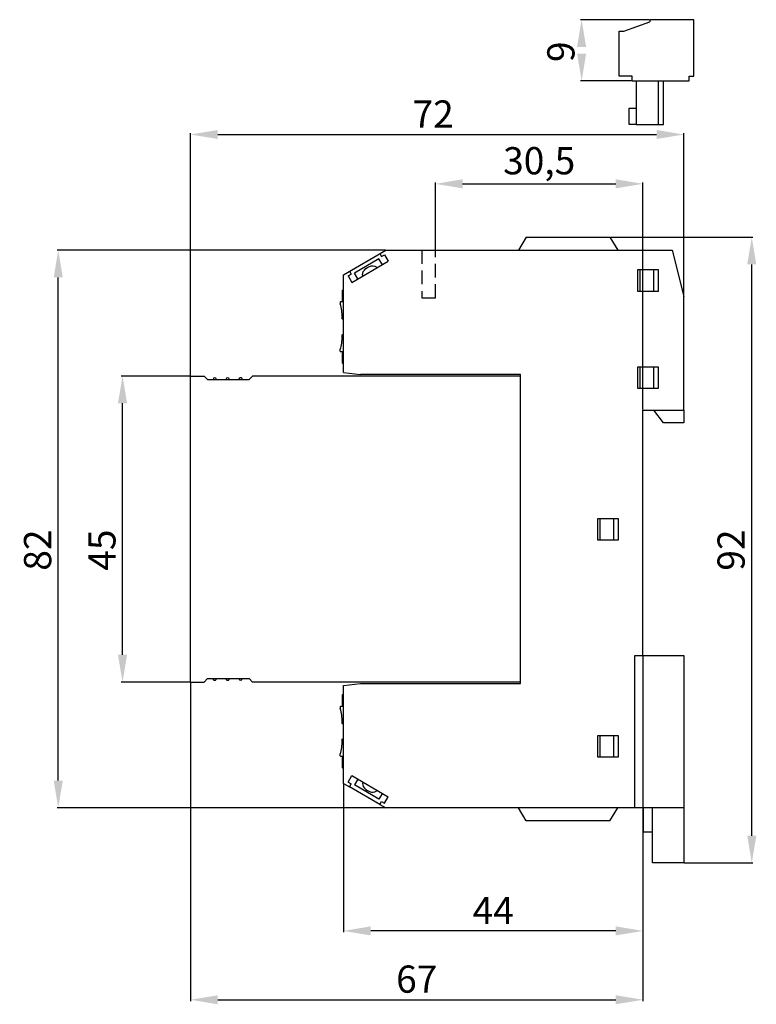
# Model space of a CAD drawing. Extents: x -25 to 192, y -21 to 140.
# Drawn here: x -25 to 83, y -21 to 124 of the extents above; entities that cross this region are included whole.
import ezdxf

# ---------------------------------------------------------------- set-up
doc = ezdxf.new("R2010")
doc.units = 0
doc.header["$MEASUREMENT"] = 0
doc.linetypes.add('HIDDEN', pattern=[0.375, 0.25, -0.125])
doc.layers.get('DEFPOINTS').update_dxf_attribs({"linetype": 'CONTINUOUS'})
doc.layers.add('KOTY', color=1, linetype='CONTINUOUS')
doc.layers.add('OBRYS', color=5, linetype='CONTINUOUS')
doc.styles.get("Standard").update_dxf_attribs({"font": 'arial.ttf'})
doc.dimstyles.get("Standard").update_dxf_attribs({"dimtxt": 0.18, "dimasz": 0.18, "dimexe": 0.18, "dimexo": 0.0625, "dimgap": 0.09, "dimtad": 0, "dimtih": 1, "dimtoh": 1, "dimdec": 4, "dimzin": 0, "dimtxsty": 'STANDARD', "dimcen": 0.09, "dimazin": 3, "dimtfac": 1, "dimtdec": 4, "dimtofl": 0, "dimtmove": 0, "dimatfit": 3, "dimtolj": 1, "dimtzin": 0})

# ---------------------------------------------------------------- blocks, each defined once
blk = doc.blocks.new('*D3')
at = {"layer": 'DEFPOINTS', "color": 0}
for p in [(61.65, 92), (82.5, 92), (72.5, 0)]:
    blk.add_point(p, dxfattribs=at)
at = {"layer": 'KOTY', "color": 0}
for p, q in [((61.71, 92), (82.68, 92)), ((82.5, 4), (82.5, 88)), ((72.56, 0), (82.68, 0))]:
    blk.add_line(p, q, dxfattribs=at)
for points in [[(83.17, 88), (81.83, 88), (82.5, 92)], [(81.83, 4), (83.17, 4), (82.5, 0)]]:
    blk.add_solid(points, dxfattribs=at)
at = {"layer": 'KOTY', "color": 0, "linetype": 'HIDDEN', "insert": (79.46, 46), "char_height": 4, "attachment_point": 5, "rotation": 90}
blk.add_mtext('\\A1;92', dxfattribs=at)
blk = doc.blocks.new('*D4')
at = {"layer": 'DEFPOINTS', "color": 0}
for p in [(72.5, 107.12), (72.5, 83.3), (0, 71.6)]:
    blk.add_point(p, dxfattribs=at)
at = {"layer": 'KOTY', "color": 0}
for p, q in [((0, 71.66), (0, 107.3)), ((72.5, 83.36), (72.5, 107.3)), ((4, 107.12), (68.5, 107.12))]:
    blk.add_line(p, q, dxfattribs=at)
for points in [[(4, 107.78), (4, 106.45), (0, 107.12)], [(68.5, 106.45), (68.5, 107.78), (72.5, 107.12)]]:
    blk.add_solid(points, dxfattribs=at)
at = {"layer": 'KOTY', "color": 0, "linetype": 'HIDDEN', "insert": (35.66, 110.13), "char_height": 4, "attachment_point": 5}
blk.add_mtext('\\A1;72', dxfattribs=at)
blk = doc.blocks.new('*D5')
at = {"layer": 'DEFPOINTS', "color": 0}
for p in [(-10, 71.6), (0, 71.6), (0, 26.6)]:
    blk.add_point(p, dxfattribs=at)
at = {"layer": 'KOTY', "color": 0}
for p, q in [((-0.06, 71.6), (-10.18, 71.6)), ((-10, 30.6), (-10, 67.6)), ((-0.06, 26.6), (-10.18, 26.6))]:
    blk.add_line(p, q, dxfattribs=at)
for points in [[(-9.33, 67.6), (-10.67, 67.6), (-10, 71.6)], [(-10.67, 30.6), (-9.33, 30.6), (-10, 26.6)]]:
    blk.add_solid(points, dxfattribs=at)
at = {"layer": 'KOTY', "color": 0, "linetype": 'HIDDEN', "insert": (-13.03, 46), "char_height": 4, "attachment_point": 5, "rotation": 90}
blk.add_mtext('\\A1;45', dxfattribs=at)
blk = doc.blocks.new('*D6')
at = {"layer": 'DEFPOINTS', "color": 0}
for p in [(-19.45, 90.1), (28.7, 90.1), (28.7, 8.1)]:
    blk.add_point(p, dxfattribs=at)
at = {"layer": 'KOTY', "color": 0}
for p, q in [((28.64, 90.1), (-19.63, 90.1)), ((-19.45, 12.1), (-19.45, 86.1)), ((28.64, 8.1), (-19.63, 8.1))]:
    blk.add_line(p, q, dxfattribs=at)
for points in [[(-18.78, 86.1), (-20.12, 86.1), (-19.45, 90.1)], [(-20.12, 12.1), (-18.78, 12.1), (-19.45, 8.1)]]:
    blk.add_solid(points, dxfattribs=at)
at = {"layer": 'KOTY', "color": 0, "linetype": 'HIDDEN', "insert": (-22.49, 46), "char_height": 4, "attachment_point": 5, "rotation": 90}
blk.add_mtext('\\A1;82', dxfattribs=at)
blk = doc.blocks.new('*D7')
at = {"layer": 'DEFPOINTS', "color": 0}
for p in [(66.5, 30.5), (22.5, 11.7), (22.5, -10)]:
    blk.add_point(p, dxfattribs=at)
at = {"layer": 'KOTY', "color": 0}
for p, q in [((66.5, 30.44), (66.5, -10.18)), ((22.5, 11.64), (22.5, -10.18)), ((62.5, -10), (26.5, -10))]:
    blk.add_line(p, q, dxfattribs=at)
for points in [[(26.5, -9.33), (26.5, -10.67), (22.5, -10)], [(62.5, -10.67), (62.5, -9.33), (66.5, -10)]]:
    blk.add_solid(points, dxfattribs=at)
at = {"layer": 'KOTY', "color": 0, "linetype": 'HIDDEN', "insert": (44.5, -7), "char_height": 4, "attachment_point": 5}
blk.add_mtext('\\A1;44', dxfattribs=at)
blk = doc.blocks.new('*D8')
at = {"layer": 'DEFPOINTS', "color": 0}
for p in [(66.5, 30.44), (0, 26.6), (66.5, -20.13)]:
    blk.add_point(p, dxfattribs=at)
at = {"layer": 'KOTY', "color": 0}
for p, q in [((66.5, 30.38), (66.5, -20.31)), ((0, 26.54), (0, -20.31)), ((4, -20.13), (62.5, -20.13))]:
    blk.add_line(p, q, dxfattribs=at)
for points in [[(4, -19.46), (4, -20.79), (0, -20.13)], [(62.5, -20.79), (62.5, -19.46), (66.5, -20.13)]]:
    blk.add_solid(points, dxfattribs=at)
at = {"layer": 'KOTY', "color": 0, "linetype": 'HIDDEN', "insert": (33.25, -17.09), "char_height": 4, "attachment_point": 5}
blk.add_mtext('\\A1;67', dxfattribs=at)
blk = doc.blocks.new('*D15')
at = {"layer": 'DEFPOINTS', "color": 0}
for p in [(66.5, 99.86), (36, 90.1), (66.5, 66.6)]:
    blk.add_point(p, dxfattribs=at)
at = {"layer": 'KOTY', "color": 0}
for p, q in [((36, 90.16), (36, 100.04)), ((66.5, 66.66), (66.5, 100.04)), ((40, 99.86), (62.5, 99.86))]:
    blk.add_line(p, q, dxfattribs=at)
for points in [[(40, 100.53), (40, 99.19), (36, 99.86)], [(62.5, 99.19), (62.5, 100.53), (66.5, 99.86)]]:
    blk.add_solid(points, dxfattribs=at)
at = {"layer": 'KOTY', "color": 0, "linetype": 'HIDDEN', "insert": (51.25, 103.26), "char_height": 4, "attachment_point": 5}
blk.add_mtext('\\A1;30,5', dxfattribs=at)
blk = doc.blocks.new('*D32')
at = {"layer": 'DEFPOINTS', "color": 0}
for p in [(67.5, 124), (57.49, 115), (64.9, 115)]:
    blk.add_point(p, dxfattribs=at)
at = {"layer": 'KOTY', "color": 0}
for p, q in [((67.44, 124), (57.31, 124)), ((64.84, 115), (57.31, 115))]:
    blk.add_line(p, q, dxfattribs=at)
for points in [[(58.15, 120), (56.82, 120), (57.49, 124)], [(56.82, 119), (58.15, 119), (57.49, 115)]]:
    blk.add_solid(points, dxfattribs=at)
at = {"layer": 'KOTY', "color": 0, "linetype": 'HIDDEN', "insert": (54.44, 119.29), "char_height": 4, "attachment_point": 5, "rotation": 90}
blk.add_mtext('\\A1;9', dxfattribs=at)

msp = doc.modelspace()

# ---------------------------------------------------------------- linework, layer by layer
at = {"layer": 'OBRYS', "color": 5}
for p, q in [((63.7, 122.3), (67.5, 123.7)), ((74, 124), (67.5, 124)), ((67.5, 124), (67.5, 123.7)), ((74, 115.7), (74, 124)), ((63, 115.7), (63, 122.3)), ((63, 122.3), (63.7, 122.3)), ((64.9, 115.7), (63, 115.7)), ((64.9, 115), (64.9, 115.7)), ((64.9, 115), (73.3, 115)), ((65.5, 115), (65.5, 108.6)), ((68.8, 108.6), (68.8, 115)), ((69.5, 108.6), (69.5, 115)), ((73.3, 115), (73.3, 115.7)), ((73.3, 115.7), (74, 115.7)), ((64.5, 108.6), (64.5, 111)), ((64.5, 111), (65.5, 111)), ((65.5, 108.6), (64.5, 108.6)), ((65.5, 108.6), (69.5, 108.6)), ((49.35, 92), (48.2, 90.1)), ((49.35, 92), (61.65, 92)), ((61.65, 92), (62.8, 90.1)), ((22.5, 86.5), (28.7, 90.1)), ((28.7, 90.1), (70.8, 90.1)), ((70.8, 90.1), (72.5, 83.3)), ((23.73, 85.36), (29.07, 88.47)), ((27.7, 88.83), (24.1, 86.73)), ((28.2, 87.96), (27.7, 88.83)), ((27.83, 89.6), (28.09, 89.17)), ((28.09, 89.17), (28.52, 89.42)), ((28.52, 89.42), (29.07, 88.47)), ((23.35, 87), (23.61, 86.56)), ((68.8, 87.2), (65.7, 87.2)), ((65.7, 87.2), (65.7, 84.1)), ((66.1, 84.1), (66.1, 87.2)), ((68.1, 84.1), (68.1, 87.2)), ((68.8, 84.1), (68.8, 87.2)), ((22.5, 72.1), (22.5, 86.5)), ((23.18, 86.32), (23.61, 86.56)), ((23.18, 86.32), (23.73, 85.36)), ((24.6, 85.87), (24.1, 86.73)), ((65.7, 84.1), (68.8, 84.1)), ((72.5, 66.6), (72.5, 83.3)), ((68.8, 72.9), (65.7, 72.9)), ((65.7, 72.9), (65.7, 69.8)), ((66.1, 69.8), (66.1, 72.9)), ((68.1, 69.8), (68.1, 72.9)), ((68.8, 69.8), (68.8, 72.9)), ((0, 26.6), (0, 71.6)), ((0, 71.6), (2, 71.6)), ((2, 71.6), (2.5, 71.1)), ((2.5, 71.1), (8.6, 71.1)), ((8.6, 71.1), (9.1, 71.6)), ((48.5, 71.6), (9.1, 71.6)), ((22.5, 72.1), (25, 71.8)), ((48.5, 71.8), (25, 71.8)), ((48.5, 26.4), (48.5, 71.8)), ((65.7, 69.8), (68.8, 69.8)), ((66.5, 30.5), (66.5, 66.6)), ((66.5, 66.6), (72.5, 66.6)), ((69.5, 64.7), (68.1, 66.6)), ((72.5, 66.6), (72.5, 64.7)), ((72.5, 64.7), (69.5, 64.7)), ((62.9, 50.6), (59.8, 50.6)), ((59.8, 50.6), (59.8, 47.5)), ((60.2, 47.5), (60.2, 50.6)), ((62.2, 47.5), (62.2, 50.6)), ((62.9, 47.5), (62.9, 50.6)), ((59.8, 47.5), (62.9, 47.5)), ((48.5, 43.01), (48.5, 43.47)), ((66.5, 43.01), (66.5, 43.47)), ((65.3, 8.1), (65.3, 30.5)), ((65.3, 30.5), (72.5, 30.5)), ((72.5, 30.5), (72.5, 8.1)), ((0, 26.6), (2, 26.6)), ((2, 26.6), (2.5, 27.1)), ((2.5, 27.1), (8.6, 27.1)), ((8.6, 27.1), (9.1, 26.6)), ((48.5, 26.6), (9.1, 26.6)), ((22.5, 26.1), (25, 26.4)), ((22.5, 11.7), (22.5, 26.1)), ((25, 26.4), (48.5, 26.4)), ((62.9, 18.7), (59.8, 18.7)), ((59.8, 18.7), (59.8, 15.6)), ((60.2, 15.6), (60.2, 18.7)), ((62.2, 15.6), (62.2, 18.7)), ((62.9, 15.6), (62.9, 18.7)), ((59.8, 15.6), (62.9, 15.6)), ((22.5, 11.7), (23.35, 11.2)), ((23.18, 11.88), (23.73, 12.84)), ((23.18, 11.88), (23.61, 11.64)), ((23.35, 11.2), (23.61, 11.64)), ((23.73, 12.84), (29.07, 9.73)), ((24.6, 12.33), (24.1, 11.47)), ((27.83, 8.6), (23.35, 11.2)), ((27.7, 9.37), (24.1, 11.47)), ((28.2, 10.24), (27.7, 9.37)), ((27.83, 8.6), (28.09, 9.03)), ((28.09, 9.03), (28.52, 8.78)), ((28.52, 8.78), (29.07, 9.73)), ((27.83, 8.6), (28.7, 8.1)), ((72.5, 8.1), (28.7, 8.1)), ((49.35, 6.2), (48.2, 8.1)), ((61.65, 6.2), (62.8, 8.1)), ((66.6, 4.5), (66.6, 8.1)), ((67.9, 0), (67.9, 8.1)), ((72.5, 8.1), (72.5, 0)), ((61.65, 6.2), (49.35, 6.2)), ((67.9, 4.5), (66.6, 4.5)), ((72.5, 0), (67.9, 0))]:
    msp.add_line(p, q, dxfattribs=at)
at = {"layer": 'OBRYS', "color": 5, "linetype": 'HIDDEN', "ltscale": 8}
for p, q in [((34, 90.1), (34, 83.1)), ((36, 83.1), (36, 90.1)), ((34, 83.1), (36, 83.1))]:
    msp.add_line(p, q, dxfattribs=at)
at = {"layer": 'OBRYS'}
for p, q in [((22.3, 84.18), (22.3, 82.75)), ((22.35, 84.23), (22.5, 84.24)), ((22.35, 82.7), (22.5, 82.69)), ((22.3, 74.96, 0), (22.3, 73.52)), ((22.35, 75.01, 0), (22.5, 75.02)), ((22.35, 73.47), (22.5, 73.46)), ((22.3, 24.68), (22.3, 23.25)), ((22.35, 24.73), (22.5, 24.74)), ((22.35, 23.2), (22.5, 23.19)), ((22.3, 15.46, 0), (22.3, 14.02)), ((22.35, 15.51, 0), (22.5, 15.52)), ((22.35, 13.97), (22.5, 13.96))]:
    msp.add_line(p, q, dxfattribs=at)
at = {"layer": 'OBRYS', "linetype": 'CONTINUOUS'}
for p, q in [((22.35, 82.7), (22.35, 82.7)), ((22, 82.44), (22, 82.22)), ((22, 82.21), (22, 82.22)), ((22.5, 82.52), (22.05, 82.49)), ((22.3, 80.02), (22.3, 80.26)), ((22.35, 79.97), (22.5, 79.96)), ((22.3, 77.44), (22.3, 77.68)), ((22.35, 77.73), (22.5, 77.74)), ((22, 75.26), (22, 75.49)), ((22, 75.49), (22, 75.49)), ((22.05, 75.21), (22.5, 75.19)), ((22.35, 75.01), (22.35, 75.01)), ((22.3, 73.52), (22.3, 73.52)), ((22.35, 73.47), (22.35, 73.47)), ((22.35, 23.2), (22.35, 23.2)), ((22, 22.94), (22, 22.71)), ((22, 22.71), (22, 22.71)), ((22.5, 23.01), (22.05, 22.99)), ((22.3, 20.52), (22.3, 20.76)), ((22.35, 20.47), (22.5, 20.46)), ((22.3, 17.94), (22.3, 18.18)), ((22.35, 18.23), (22.5, 18.24)), ((22, 15.76), (22, 15.99)), ((22, 15.99), (22, 15.99)), ((22.05, 15.71), (22.5, 15.69)), ((22.35, 15.51), (22.35, 15.51)), ((22.3, 14.02), (22.3, 14.02)), ((22.35, 13.97), (22.35, 13.97))]:
    msp.add_line(p, q, dxfattribs=at)
at = {"layer": 'OBRYS'}
for centre, radius, start, end in [((22.35, 84.18), 0.0502, 89.6662, 179.9274), ((22.35, 82.75), 0.05, 179.3743, 266.9464), ((22.35, 73.52), 0.05, 180.016, 266.9469), ((22.35, 24.68), 0.0502, 89.6662, 179.9274), ((22.35, 23.25), 0.05, 179.3743, 266.9464), ((22.35, 14.02), 0.05, 180.016, 266.9469)]:
    msp.add_arc(centre, radius, start, end, dxfattribs=at)
at = {"layer": 'OBRYS', "linetype": 'CONTINUOUS'}
for centre, radius, start, end in [((22.05, 82.44), 0.05, 93, 180), ((15.79, 80.26), 6.51, 360, 17.4639), ((15.79, 77.44), 6.51, 342.5361, 0), ((22.05, 75.26), 0.05, 180, 267), ((22.05, 22.94), 0.05, 93, 180), ((15.79, 20.76), 6.51, 360, 17.4639), ((15.79, 17.94), 6.51, 342.5361, 0), ((22.05, 15.76), 0.05, 180, 267)]:
    msp.add_arc(centre, radius, start, end, dxfattribs=at)
at = {"layer": 'OBRYS', "linetype": 'CONTINUOUS', "extrusion": (0, 0, -1)}
for centre, start, end in [((-22.35, 80.02), 273, 0), ((-22.35, 77.68), 0, 87), ((-22.35, 20.52), 273, 0), ((-22.35, 18.18), 0, 87)]:
    msp.add_arc(centre, 0.05, start, end, dxfattribs=at)
at = {"layer": 'OBRYS', "linetype": 'CONTINUOUS', "extrusion": (2.77556e-13, -8.43474e-06, -1)}
for centre in [(-22.35, 74.96, 0), (-22.35, 15.46, 0)]:
    msp.add_arc(centre, 0.05, 1.0599, 86.9784, dxfattribs=at)
at = {"layer": 'OBRYS', "color": 5}
for centre, start, end in [((3.55, 71.1), 0, 179.6961), ((5.45, 71.1), 0, 179.6819), ((7.35, 71.1), 0, 180.4641), ((3.55, 27.1), 180, 0.1423), ((5.45, 27.1), 180, 0.3652), ((7.35, 27.1), 180, 358.9752)]:
    msp.add_arc(centre, 0.25, start, end, dxfattribs=at)
at = {"layer": 'OBRYS', "color": 5, "extrusion": (0, 0, -1)}
msp.add_ellipse((26.4, 86.91), major_axis=(-1.04, -0.6), ratio=0.638544, start_param=6.283185, end_param=9.424778, dxfattribs=at)
at = {"layer": 'OBRYS', "color": 5}
msp.add_ellipse((26.4, 11.29), major_axis=(-1.04, 0.6), ratio=0.638544, start_param=6.283185, end_param=9.424778, dxfattribs=at)

# ---------------------------------------------------------------- dimensions: what is measured, and where the dimension line sits
at = {"layer": 'KOTY', "color": 1}
for base, p1, p2, override, picture, middle in [((57.49, 115), (67.5, 124), (64.9, 115), {"dimtxt": 4, "dimasz": 4, "dimgap": 1, "dimtad": 1, "dimtih": 0, "dimdec": 0, "dimdsep": 44, "dimsah": 1}, '*D32', (57.49, 119.29)), ((82.5, 92), (72.5, 0), (61.65, 92), {"dimtxt": 4, "dimasz": 4, "dimgap": 1, "dimtad": 1, "dimtih": 0, "dimdec": 0, "dimdsep": 44, "dimsah": 1}, '*D3', (82.5, 46)), ((-19.45, 90.1), (28.7, 8.1), (28.7, 90.1), {"dimtxt": 4, "dimasz": 4, "dimgap": 1, "dimtad": 2, "dimjust": 0, "dimtih": 0, "dimdec": 0, "dimdsep": 44, "dimsah": 1}, '*D6', (-19.45, 46)), ((-10, 71.6), (0, 26.6), (0, 71.6), {"dimtxt": 4, "dimasz": 4, "dimgap": 1, "dimtad": 2, "dimtih": 0, "dimdec": 0, "dimdsep": 44, "dimsah": 1}, '*D5', (-10, 46))]:
    dim = msp.add_linear_dim(base=base, p1=p1, p2=p2, angle=90, dimstyle='STANDARD', override=override, dxfattribs=at)
    dim.commit()
    dim.dimension.update_dxf_attribs({"geometry": picture, "text_midpoint": middle, "dimtype": 160})
dim = msp.add_linear_dim(base=(72.5, 107.12), p1=(0, 71.6), p2=(72.5, 83.3), text='72', dimstyle='STANDARD', override={"dimtxt": 4, "dimasz": 4, "dimgap": 1, "dimtad": 1, "dimdec": 1, "dimdsep": 44, "dimsah": 1}, dxfattribs=at)
dim.commit()
dim.dimension.update_dxf_attribs({"geometry": '*D4', "text_midpoint": (35.66, 107.12), "dimtype": 160})
for base, p1, p2, override, picture, middle in [((66.5, 99.86), (36, 90.1), (66.5, 66.6), {"dimtxt": 4, "dimasz": 4, "dimgap": 1, "dimtad": 1, "dimdec": 1, "dimdsep": 44}, '*D15', (51.25, 99.86)), ((66.5, -20.12711909), (0, 26.6), (66.5, 30.4375), {"dimtxt": 4, "dimasz": 4, "dimgap": 1, "dimtad": 1, "dimdec": 0, "dimdsep": 44, "dimsah": 1}, '*D8', (33.25, -20.12711909)), ((22.5, -10), (66.5, 30.5), (22.5, 11.7), {"dimtxt": 4, "dimasz": 4, "dimgap": 1, "dimtad": 1, "dimdec": 0, "dimdsep": 44, "dimsah": 1}, '*D7', (44.5, -10))]:
    dim = msp.add_linear_dim(base=base, p1=p1, p2=p2, dimstyle='STANDARD', override=override, dxfattribs=at)
    dim.commit()
    dim.dimension.update_dxf_attribs({"geometry": picture, "text_midpoint": middle, "dimtype": 160})

doc.saveas('drawing.dxf')
